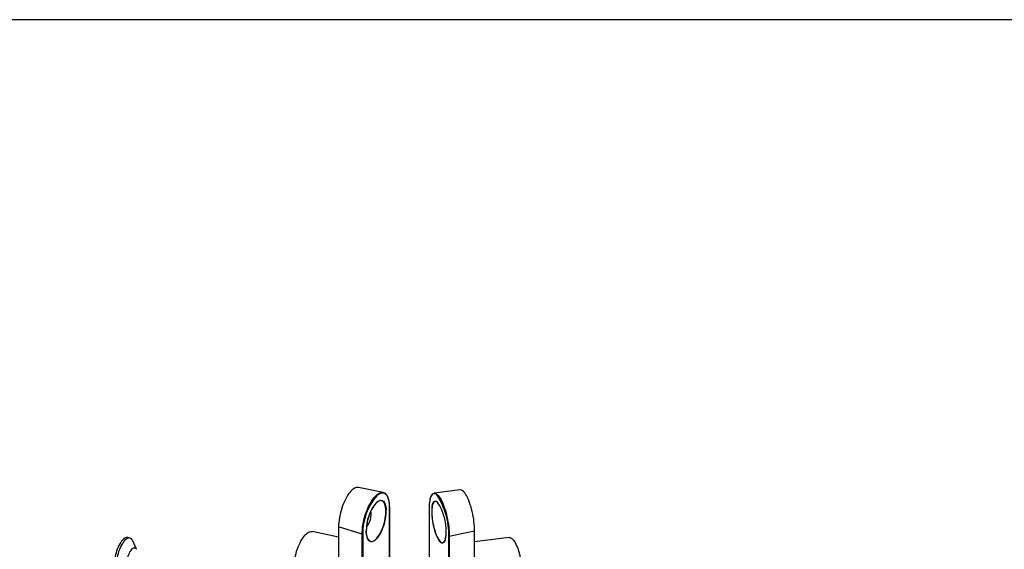
# Model space of a CAD drawing. Units: inches. Extents: x 1.7 to 81.6, y 2 to 53.2.
# Drawn here: x 42.7 to 64.3, y 41.6 to 53.2 of the extents above; entities that cross this region are included whole.
import ezdxf

# ---------------------------------------------------------------- set-up
doc = ezdxf.new("R2010")
doc.units = ezdxf.units.IN
doc.header["$LTSCALE"] = 5
doc.header["$MEASUREMENT"] = 0
doc.linetypes.add('SLD-Solid', pattern=[0])
doc.layers.add('DIM', color=5, linetype='SLD-Solid')

msp = doc.modelspace()

# ---------------------------------------------------------------- linework, layer by layer
at = {"color": 7, "linetype": 'SLD-Solid', "lineweight": 25}
for p, q in [((50.681, 42.867), (50.142, 42.981)), ((52.363, 42.928), (51.794, 42.853)), ((50.823, 41.09), (50.823, 42.535)), ((51.683, 42.529), (51.683, 41.354)), ((51.684, 42.528), (51.684, 41.355)), ((49.704, 41.892), (49.126, 42.014)), ((50.22, 41.958), (49.704, 42.116)), ((49.704, 42.116), (49.704, 40.943)), ((52.126, 41.915), (52.679, 42.035)), ((52.679, 40.854), (52.679, 42.035)), ((45.144, 41.873), (45.1, 41.884)), ((45.287, 41.628), (45.203, 41.814)), ((50.22, 40.785), (50.22, 41.958)), ((50.234, 41.96), (50.234, 40.787)), ((52.113, 40.745), (52.113, 41.918)), ((52.126, 41.915), (52.126, 40.734)), ((53.438, 41.887), (52.679, 41.788))]:
    msp.add_line(p, q, dxfattribs=at)
at = {"color": 1, "linetype": 'SLD-Solid', "lineweight": 25}
msp.add_line((50.821, 41.09), (50.821, 42.533), dxfattribs=at)
at = {"color": 7, "linetype": 'SLD-Solid', "lineweight": 25, "flags": 128}
for points in [[(50.142, 42.981), (50.122, 42.983), (50.1, 42.981), (50.076, 42.974), (50.051, 42.962), (50.026, 42.946), (50.001, 42.926), (49.975, 42.901), (49.95, 42.872), (49.925, 42.839), (49.9, 42.803), (49.877, 42.763), (49.854, 42.72), (49.832, 42.675), (49.811, 42.628), (49.792, 42.578), (49.774, 42.527), (49.759, 42.475), (49.745, 42.422), (49.732, 42.37), (49.722, 42.317), (49.715, 42.265), (49.709, 42.214), (49.706, 42.164), (49.704, 42.116)], [(52.679, 42.035), (52.678, 42.083), (52.676, 42.133), (52.672, 42.185), (52.666, 42.237), (52.659, 42.291), (52.65, 42.344), (52.64, 42.398), (52.628, 42.451), (52.615, 42.503), (52.601, 42.554), (52.586, 42.602), (52.57, 42.649), (52.553, 42.693), (52.536, 42.734), (52.518, 42.772), (52.5, 42.806), (52.481, 42.837), (52.463, 42.863), (52.444, 42.886), (52.426, 42.903), (52.408, 42.916), (52.391, 42.924), (52.374, 42.928), (52.363, 42.928)], [(50.628, 42.693), (50.626, 42.693), (50.606, 42.691), (50.585, 42.684), (50.564, 42.672), (50.542, 42.656), (50.52, 42.635), (50.498, 42.611), (50.476, 42.582), (50.455, 42.55), (50.434, 42.515), (50.415, 42.477), (50.396, 42.436), (50.379, 42.394), (50.364, 42.35), (50.35, 42.305), (50.338, 42.259), (50.329, 42.213), (50.321, 42.167), (50.315, 42.123), (50.312, 42.079), (50.311, 42.038)], [(51.684, 42.528), (51.683, 42.528), (51.683, 42.529)], [(48.731, 41.243), (48.733, 41.289), (48.737, 41.336), (48.743, 41.385), (48.751, 41.435), (48.761, 41.485), (48.774, 41.536), (48.788, 41.586), (48.804, 41.635), (48.822, 41.682), (48.841, 41.728), (48.862, 41.772), (48.883, 41.813), (48.906, 41.851), (48.929, 41.885), (48.953, 41.917), (48.977, 41.944), (49.001, 41.967), (49.026, 41.986), (49.049, 42.001), (49.072, 42.01), (49.095, 42.015), (49.116, 42.016), (49.126, 42.014)], [(45.1, 41.884), (45.1, 41.884), (45.082, 41.887), (45.063, 41.884), (45.044, 41.877), (45.023, 41.866), (45.002, 41.85), (44.981, 41.829), (44.961, 41.805), (44.94, 41.777), (44.921, 41.745), (44.902, 41.71), (44.884, 41.673), (44.867, 41.634), (44.852, 41.593), (44.838, 41.55), (44.827, 41.507), (44.817, 41.463), (44.809, 41.42), (44.804, 41.378), (44.8, 41.337), (44.799, 41.297), (44.8, 41.26), (44.804, 41.225), (44.809, 41.194), (44.817, 41.166), (44.827, 41.142), (44.838, 41.121), (44.852, 41.105), (44.867, 41.094), (44.884, 41.087)], [(45.203, 41.814), (45.201, 41.818), (45.189, 41.838), (45.176, 41.854), (45.16, 41.866), (45.144, 41.873), (45.126, 41.875), (45.107, 41.873), (45.087, 41.866), (45.067, 41.854), (45.046, 41.838), (45.025, 41.817), (45.004, 41.793), (44.984, 41.765), (44.964, 41.733), (44.945, 41.699), (44.927, 41.661), (44.911, 41.622), (44.895, 41.581), (44.882, 41.538), (44.87, 41.495), (44.86, 41.452), (44.853, 41.408), (44.847, 41.366), (44.844, 41.325), (44.843, 41.285), (44.844, 41.248), (44.847, 41.214), (44.853, 41.182), (44.86, 41.154), (44.87, 41.13), (44.882, 41.109), (44.895, 41.093), (44.911, 41.082), (44.927, 41.075), (44.945, 41.072), (44.964, 41.075), (44.984, 41.082), (45.004, 41.094), (45.008, 41.096)], [(53.438, 41.887), (53.443, 41.887), (53.459, 41.885), (53.475, 41.878), (53.492, 41.867), (53.51, 41.85), (53.527, 41.829), (53.545, 41.804), (53.563, 41.775), (53.58, 41.741), (53.597, 41.705), (53.614, 41.664), (53.63, 41.621), (53.645, 41.576), (53.659, 41.528), (53.671, 41.479), (53.683, 41.429), (53.693, 41.378), (53.702, 41.326), (53.71, 41.275), (53.716, 41.225), (53.72, 41.175), (53.722, 41.127), (53.723, 41.082)]]:
    msp.add_lwpolyline(points, dxfattribs=at)
at = {"color": 1, "linetype": 'SLD-Solid', "lineweight": 25, "flags": 128}
for points in [[(50.22, 41.958), (50.221, 42.006), (50.225, 42.057), (50.23, 42.109), (50.238, 42.162), (50.248, 42.216), (50.26, 42.271), (50.274, 42.324), (50.29, 42.378), (50.308, 42.43), (50.327, 42.481), (50.347, 42.531), (50.369, 42.578), (50.393, 42.622), (50.417, 42.664), (50.441, 42.703), (50.467, 42.738), (50.493, 42.769), (50.519, 42.797), (50.545, 42.82), (50.57, 42.839), (50.596, 42.853), (50.61, 42.859)], [(50.821, 42.533), (50.82, 42.58), (50.817, 42.625), (50.811, 42.666), (50.803, 42.704), (50.792, 42.739), (50.78, 42.769), (50.765, 42.795), (50.749, 42.817), (50.731, 42.834), (50.711, 42.847), (50.69, 42.854), (50.667, 42.857), (50.643, 42.855), (50.619, 42.848), (50.593, 42.836), (50.567, 42.819), (50.544, 42.801)], [(51.829, 42.848), (51.834, 42.845), (51.852, 42.834), (51.87, 42.818), (51.889, 42.797), (51.908, 42.772), (51.927, 42.743), (51.946, 42.71), (51.964, 42.674), (51.982, 42.634), (52, 42.59), (52.017, 42.544), (52.033, 42.496), (52.048, 42.445), (52.062, 42.393), (52.075, 42.34), (52.086, 42.285), (52.097, 42.23), (52.105, 42.176), (52.113, 42.121), (52.118, 42.067), (52.122, 42.015), (52.125, 41.964), (52.126, 41.915)], [(50.386, 41.811), (50.396, 41.806), (50.415, 41.801), (50.434, 41.801), (50.455, 41.806), (50.476, 41.815), (50.498, 41.829), (50.52, 41.848), (50.542, 41.87), (50.564, 41.897), (50.585, 41.927), (50.606, 41.961), (50.626, 41.997), (50.645, 42.037), (50.663, 42.078), (50.679, 42.122), (50.693, 42.167), (50.706, 42.212), (50.717, 42.258), (50.726, 42.304), (50.733, 42.349), (50.737, 42.393), (50.739, 42.436), (50.739, 42.476), (50.737, 42.514), (50.733, 42.55), (50.726, 42.582), (50.717, 42.61), (50.706, 42.635), (50.693, 42.656), (50.679, 42.672), (50.663, 42.684), (50.645, 42.691), (50.628, 42.693)], [(50.526, 42.644), (50.545, 42.661), (50.567, 42.678), (50.589, 42.69), (50.61, 42.697), (50.63, 42.699), (50.649, 42.697), (50.667, 42.69), (50.684, 42.678), (50.699, 42.661), (50.712, 42.64), (50.723, 42.615), (50.732, 42.586), (50.738, 42.554), (50.743, 42.518), (50.745, 42.494)], [(51.87, 42.798), (51.851, 42.817), (51.832, 42.83), (51.814, 42.839), (51.797, 42.842), (51.78, 42.841), (51.765, 42.835), (51.75, 42.823), (51.737, 42.807), (51.725, 42.786), (51.714, 42.761), (51.705, 42.731), (51.698, 42.698), (51.697, 42.694)], [(51.83, 42.675), (51.827, 42.676), (51.814, 42.674), (51.801, 42.668), (51.789, 42.658), (51.778, 42.642), (51.769, 42.623), (51.761, 42.599), (51.755, 42.571), (51.75, 42.539), (51.746, 42.504), (51.745, 42.466), (51.745, 42.425), (51.746, 42.383), (51.75, 42.338), (51.755, 42.293), (51.761, 42.246), (51.769, 42.2), (51.778, 42.153), (51.789, 42.108), (51.801, 42.063), (51.814, 42.021), (51.827, 41.98), (51.842, 41.942), (51.857, 41.907), (51.873, 41.875), (51.889, 41.848), (51.905, 41.824), (51.921, 41.804), (51.937, 41.789), (51.952, 41.778), (51.967, 41.772), (51.982, 41.771), (51.995, 41.774), (51.995, 41.775)], [(51.748, 42.566), (51.75, 42.575), (51.756, 42.604), (51.764, 42.628), (51.774, 42.648), (51.784, 42.664), (51.796, 42.675), (51.81, 42.681), (51.824, 42.682), (51.838, 42.678), (51.854, 42.67), (51.87, 42.657), (51.872, 42.654)], [(50.578, 41.906), (50.567, 41.891), (50.545, 41.864), (50.522, 41.841), (50.5, 41.822), (50.478, 41.808), (50.456, 41.799), (50.435, 41.794), (50.416, 41.794), (50.397, 41.799), (50.38, 41.808), (50.364, 41.822), (50.35, 41.841), (50.338, 41.864), (50.328, 41.891), (50.32, 41.922), (50.315, 41.956), (50.311, 41.994), (50.31, 42.034)], [(52.033, 41.818), (52.028, 41.807), (52.018, 41.789), (52.006, 41.776), (51.994, 41.767), (51.98, 41.763), (51.966, 41.765), (51.951, 41.771), (51.935, 41.781), (51.919, 41.797), (51.902, 41.817), (51.89, 41.836)], [(45.079, 41.323), (45.08, 41.353), (45.083, 41.385), (45.089, 41.418), (45.097, 41.451), (45.106, 41.483), (45.117, 41.515), (45.13, 41.545), (45.144, 41.572), (45.159, 41.597), (45.174, 41.618), (45.19, 41.636), (45.206, 41.649), (45.222, 41.658), (45.236, 41.663), (45.25, 41.662), (45.263, 41.657), (45.274, 41.648), (45.284, 41.633), (45.287, 41.628)]]:
    msp.add_lwpolyline(points, dxfattribs=at)
at = {"color": 7, "linetype": 'SLD-Solid', "lineweight": 25}
for centre, radius, start, end in [((50.656, 42.756), 0.113, 45.7008, 113.9979), ((51.802, 42.793), 0.0606, 64.0327, 128.2026), ((51.482, 41.977), 1.248, 138.7158, 180.8104), ((51.259, 42.042), 0.949, 140.5797, 180.4918), ((52.624, 42.538), 0.94, 170.4165, 180.6323), ((51.816, 42.605), 0.0714, 51.4264, 79.2231), ((50.577, 41.967), 1.537, 358.152, 32.7254), ((50.924, 42.033), 1.133, 358.1709, 33.2514), ((49.99, 42.392), 0.427, 319.379, 10.212), ((49.727, 42.465), 1.018, 326.7257, 1.6604), ((50.819, 42.535), 0.00325, 310.537, 358.1011), ((52.988, 42.428), 1.248, 173.6409, 208.3288), ((50.562, 41.996), 0.255, 170.5146, 226.3776), ((51.548, 41.976), 0.51, 342.0477, 2.3692), ((50.225, 41.972), 0.0153, 251.194, 305.2592), ((51.847, 41.921), 0.209, 315.4618, 3.352), ((52.122, 41.928), 0.0138, 228.24, 286.4087)]:
    msp.add_arc(centre, radius, start, end, dxfattribs=at)
for points, knots in [([(50.823, 42.535), (50.823, 42.543), (50.822, 42.566), (50.821, 42.602), (50.816, 42.643), (50.81, 42.682), (50.802, 42.717), (50.792, 42.749), (50.78, 42.778), (50.765, 42.803), (50.752, 42.822), (50.742, 42.831), (50.739, 42.834)], [0, 0, 0, 0, 0.057512, 0.167017, 0.27663, 0.386366, 0.496244, 0.606274, 0.716438, 0.826636, 0.936595, 1, 1, 1, 1]), ([(51.76, 42.839), (51.756, 42.835), (51.748, 42.828), (51.736, 42.812), (51.724, 42.791), (51.714, 42.767), (51.705, 42.738), (51.7, 42.715), (51.697, 42.7), (51.697, 42.698)], [0, 0, 0, 0, 0.132368, 0.294331, 0.460383, 0.628162, 0.795989, 0.96335, 1, 1, 1, 1])]:
    msp.add_open_spline(points, degree=3, knots=knots, dxfattribs=at)
at = {"layer": 'DIM', "color": 7}
msp.add_line((80.964, 53.21), (1.705, 53.21), dxfattribs=at)

doc.saveas('drawing.dxf')
